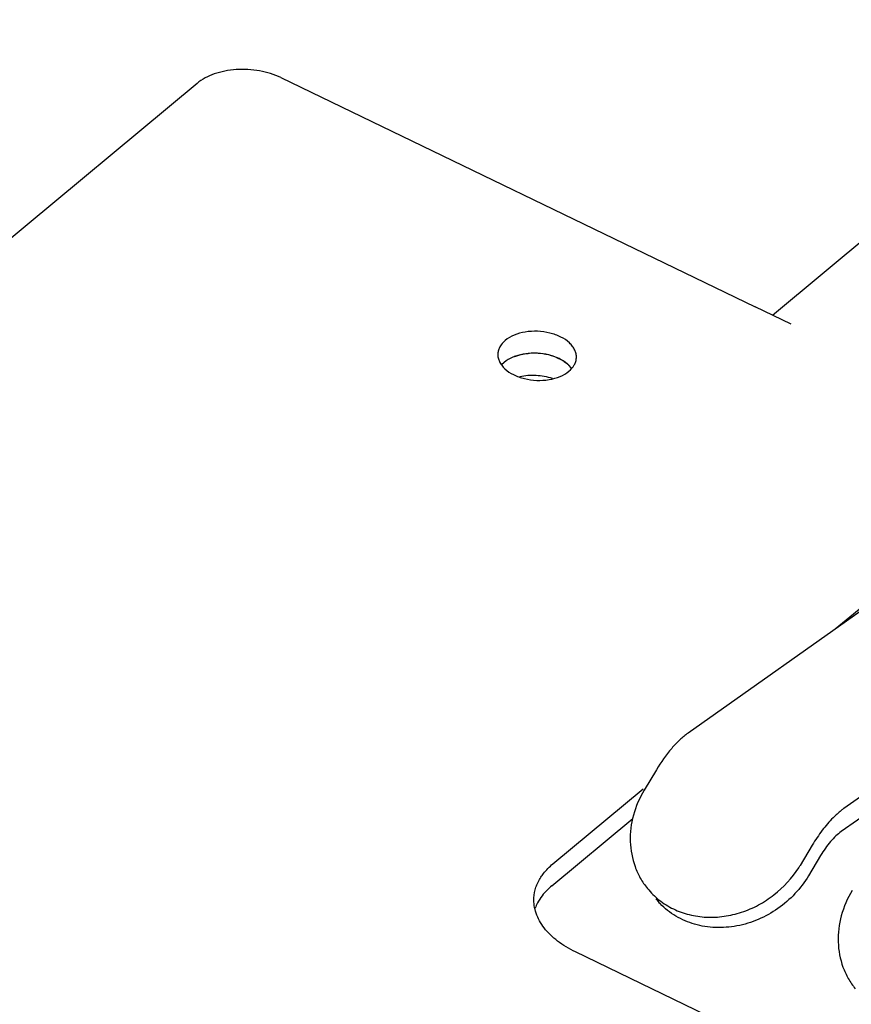
# Model space of a CAD drawing. Units: inches. Extents: x 0 to 34, y 0 to 22.
# Drawn here: x 12.5 to 12.9, y 15.1 to 15.6 of the extents above; entities that cross this region are included whole.
import ezdxf

# ---------------------------------------------------------------- set-up
doc = ezdxf.new("R2010")
doc.units = ezdxf.units.IN
doc.header["$LTSCALE"] = 1.87
doc.header["$MEASUREMENT"] = 0
doc.layers.get('0').update_dxf_attribs({"linetype": 'CONTINUOUS'})
doc.layers.add('3_ALL_AXES', color=7, linetype='CONTINUOUS')
doc.layers.add('7_ALL_ROUNDS', color=7, linetype='CONTINUOUS')

msp = doc.modelspace()

# ---------------------------------------------------------------- linework, layer by layer
at = {"color": 7, "linetype": 'CONTINUOUS'}
for p, q in [((12.8787194848, 15.4761039452), (13.0556879291, 15.6233423204)), ((13.1835620596, 15.5131585294), (12.8366406162, 15.267671806)), ((12.8879805716, 15.4716299968), (12.8701674131, 15.4802353747)), ((13.2612922058, 15.4756077896), (12.9143707623, 15.2301210661))]:
    msp.add_line(p, q, dxfattribs=at)
at = {"color": 3, "linetype": 'CONTINUOUS'}
msp.add_line((13.2599398475, 15.4640697019), (12.9130184041, 15.2185829784), dxfattribs=at)
at = {"color": 7, "linetype": 'CONTINUOUS'}
for points, knots in [([(12.8366406162, 15.267671806), (12.8352052672, 15.2666561319), (12.8323379845, 15.2642649979), (12.8267612134, 15.2583917719), (12.8230991309, 15.2531749314), (12.820853416, 15.2494276469)], [0, 0, 0, 0, 0.2173902547, 0.459888659, 1, 1, 1, 1]), ([(12.9143707623, 15.2301210661), (12.9139122172, 15.2297965929), (12.9119958997, 15.2283639512), (12.9102177543, 15.2267513583), (12.9089268882, 15.2254539978)], [0, 0, 0, 0, 0.2348496035, 1, 1, 1, 1]), ([(12.9089268882, 15.2254539978), (12.9070014989, 15.223518922), (12.9032898824, 15.2191684358), (12.9001101725, 15.2144242666), (12.8985835621, 15.2118769071)], [0, 0, 0, 0, 0.4789449838, 1, 1, 1, 1])]:
    msp.add_open_spline(points, degree=3, knots=knots, dxfattribs=at)
at = {"color": 3, "linetype": 'CONTINUOUS'}
msp.add_open_spline([(12.9130184041, 15.2185829784), (12.9120854272, 15.2179227903), (12.9102216935, 15.2163685532), (12.9065967922, 15.2125509563), (12.9042164386, 15.20916001), (12.9027567239, 15.2067242751)], degree=3, knots=[0, 0, 0, 0, 0.2173902547, 0.459888659, 1, 1, 1, 1], dxfattribs=at)
at = {"layer": '3_ALL_AXES', "color": 3, "linetype": 'CONTINUOUS'}
for p, q in [((12.7449847007, 15.4525104361), (12.7437069523, 15.4512899736)), ((12.7502471358, 15.4554586665), (12.7523211723, 15.4561202489)), ((12.7710681232, 15.4549551333), (12.7735221268, 15.453769626)), ((12.7749112425, 15.4529148871), (12.776500249, 15.4517045174)), ((12.776500249, 15.4517045174), (12.7781093824, 15.4500829399)), ((12.7785614523, 15.4495075683), (12.7775294491, 15.4507305894))]:
    msp.add_line(p, q, dxfattribs=at)
for centre, radius, start, end in [((12.7598509241, 15.4263895117), 0.0306982029, 90.1363385393, 95.3803267308), ((12.7598751215, 15.4258187725), 0.0312690065, 81.9677798825, 90.1781879277), ((12.7600010162, 15.4267580778), 0.0303213255, 76.3873111195, 81.955328318), ((12.7579236717, 15.4347617623), 0.0220746698, 110.3499489647, 111.4072977862), ((12.7605011215, 15.4288753135), 0.0281458644, 71.5692204124, 76.3623737251), ((12.7612167684, 15.4310921031), 0.0258165334, 67.5677370723, 71.5205752575), ((12.7637739822, 15.4363708505), 0.0199435131, 56.0520014362, 60.7390658129), ((12.7688097041, 15.442289383), 0.012133571, 37.1189264858, 39.9645513976)]:
    msp.add_arc(centre, radius, start, end, dxfattribs=at)
at = {"layer": '3_ALL_AXES', "color": 7, "linetype": 'CONTINUOUS'}
for points, knots in [([(12.7809935677, 15.4547644357), (12.7810270337, 15.4554143862), (12.7809232396, 15.4567540046), (12.780256583, 15.4587086104), (12.7791146723, 15.4605761873), (12.77692295, 15.4629739329), (12.7731382566, 15.4654540708), (12.7676854472, 15.4673743648), (12.7616455623, 15.4681953888), (12.7555820329, 15.4678424476), (12.750066665, 15.4663443074), (12.7468575217, 15.4645302297), (12.7455498969, 15.4634422811)], [0, 0, 0, 0, 0.0457092799, 0.0931676691, 0.1437659832, 0.1983602459, 0.3201898456, 0.4568076813, 0.6014868224, 0.7455168694, 0.8805291474, 1, 1, 1, 1]), ([(12.7455498969, 15.4634422811), (12.7444979757, 15.462567079), (12.7431286316, 15.4610305116), (12.7420902843, 15.4586237049), (12.7418772385, 15.4573929066), (12.7418460357, 15.4567869078)], [0, 0, 0, 0, 0.5256621463, 0.7669009393, 1, 1, 1, 1]), ([(12.7418460357, 15.4567869078), (12.7418125697, 15.4561369572), (12.7419163638, 15.4547973388), (12.7425830204, 15.452842733), (12.7437249311, 15.4509751561), (12.7459166534, 15.4485774106), (12.7497013468, 15.4460972727), (12.7551541562, 15.4441769786), (12.7611940411, 15.4433559547), (12.7672575705, 15.4437088958), (12.7727729384, 15.4452070361), (12.7759820817, 15.4470211138), (12.7772897065, 15.4481090624)], [0, 0, 0, 0, 0.0457092799, 0.0931676691, 0.1437659832, 0.1983602459, 0.3201898456, 0.4568076813, 0.6014868224, 0.7455168694, 0.8805291474, 1, 1, 1, 1]), ([(12.7772897065, 15.4481090624), (12.7783416277, 15.4489842645), (12.7797109718, 15.4505208318), (12.7807493191, 15.4529276386), (12.7809623649, 15.4541584369), (12.7809935677, 15.4547644357)], [0, 0, 0, 0, 0.5256621463, 0.7669009393, 1, 1, 1, 1]), ([(12.7528155787, 15.4454513363), (12.7554450019, 15.4460462457), (12.7608950658, 15.4464593499), (12.7662759283, 15.4455012196), (12.7688344862, 15.4446456276)], [0, 0, 0, 0, 0.4998200131, 1, 1, 1, 1])]:
    msp.add_open_spline(points, degree=3, knots=knots, dxfattribs=at)
at = {"layer": '3_ALL_AXES', "color": 3, "linetype": 'CONTINUOUS'}
for points, knots in [([(12.7723297963, 15.4543912263), (12.7707047618, 15.455176266), (12.767171022, 15.4564015332), (12.7615867636, 15.4572111331), (12.7559428597, 15.457014958), (12.7522901609, 15.456183725), (12.7505840907, 15.4555804819)], [0, 0, 0, 0, 0.2431244857, 0.4995923399, 0.7562212465, 1, 1, 1, 1]), ([(12.7523211723, 15.4561202489), (12.7526935863, 15.4562210344), (12.7542242086, 15.4565981916), (12.7557874154, 15.4568405771), (12.7569724621, 15.4569524651)], [0, 0, 0, 0, 0.2447839293, 1, 1, 1, 1]), ([(12.7505840907, 15.4555804819), (12.7500474281, 15.4553907253), (12.7480642763, 15.4546042737), (12.7461879363, 15.4535115325), (12.7449847007, 15.4525104361)], [0, 0, 0, 0, 0.266682146, 1, 1, 1, 1]), ([(12.7775294491, 15.4507305894), (12.7771853688, 15.4510903672), (12.7756309074, 15.4525454706), (12.7737960245, 15.4536829046), (12.7723297963, 15.4543912263)], [0, 0, 0, 0, 0.2341410093, 1, 1, 1, 1])]:
    msp.add_open_spline(points, degree=3, knots=knots, dxfattribs=at)
at = {"layer": '7_ALL_ROUNDS', "color": 7, "linetype": 'CONTINUOUS'}
for p, q in [((12.6337382186, 15.5944522084), (12.8701674131, 15.4802353747)), ((12.5918834803, 15.5915734478), (12.2836926406, 15.3351575729)), ((12.9100207161, 15.3195966455), (13.1674108588, 15.5337461599)), ((12.820853416, 15.2494276469), (12.8147871789, 15.2393052953)), ((12.769291993, 15.2025098473), (12.8142676365, 15.2399297427)), ((12.8985835621, 15.2118769071), (12.8925173251, 15.2017545555)), ((12.8566137662, 15.1218281263), (12.7805029981, 15.1585965591))]:
    msp.add_line(p, q, dxfattribs=at)
at = {"layer": '7_ALL_ROUNDS', "color": 3, "linetype": 'CONTINUOUS'}
for p, q in [((12.7687267968, 15.1915780023), (12.8091304287, 15.2251939677)), ((12.9027567239, 15.2067242751), (12.8966904869, 15.1966019235))]:
    msp.add_line(p, q, dxfattribs=at)
at = {"layer": '7_ALL_ROUNDS', "color": 7, "linetype": 'CONTINUOUS'}
msp.add_arc((12.8484561161, 15.2281619964), 0.0513686974, 327.5584945238, 329.0642520758, dxfattribs=at)
at = {"layer": '7_ALL_ROUNDS', "color": 3, "linetype": 'CONTINUOUS'}
for centre, radius, start, end in [((12.781140495, 15.172846204), 0.0220097499, 152.2493513038, 160.0054799), ((12.8494166893, 15.2085535929), 0.0371702841, 219.0199785293, 224.1318379324)]:
    msp.add_arc(centre, radius, start, end, dxfattribs=at)
at = {"layer": '7_ALL_ROUNDS', "color": 7, "linetype": 'CONTINUOUS'}
for points, knots in [([(12.6337382186, 15.5944522084), (12.6303892881, 15.5960700468), (12.622996305, 15.5983218736), (12.6133896343, 15.5988424165), (12.6057934636, 15.5978529453), (12.5990353905, 15.5960374647), (12.5943883236, 15.5936574864), (12.5918834803, 15.5915734478)], [0, 0, 0, 0, 0.2544933494, 0.5214419482, 0.6521864664, 0.7770370851, 1, 1, 1, 1]), ([(12.8147871789, 15.2393052953), (12.8124462189, 15.2353990812), (12.8088382626, 15.2270611774), (12.8071766135, 15.2137889881), (12.8091765921, 15.2030426954), (12.8127030172, 15.1953774252), (12.8150584256, 15.1919163258), (12.8163649497, 15.1903041361)], [0, 0, 0, 0, 0.2623620857, 0.5157086118, 0.7601680458, 0.880448112, 1, 1, 1, 1]), ([(12.7633126573, 15.1958802807), (12.7637011164, 15.1964811029), (12.7654278302, 15.1989158329), (12.7675493027, 15.2010599228), (12.769291993, 15.2025098473)], [0, 0, 0, 0, 0.2398907505, 1, 1, 1, 1]), ([(12.8293873039, 15.180040519), (12.8319063335, 15.1788235983), (12.8372814299, 15.1769001537), (12.8458411832, 15.1756708876), (12.8546792985, 15.1761014461), (12.8634644759, 15.1781722268), (12.871885504, 15.1817974146), (12.8821711911, 15.188492665), (12.8885293072, 15.1954470722), (12.8918081914, 15.2006058601)], [0, 0, 0, 0, 0.1174109574, 0.2375978842, 0.3607415446, 0.4865749692, 0.6144451493, 0.7434599668, 1, 1, 1, 1]), ([(12.7598422897, 15.1855215432), (12.7599337816, 15.1873154932), (12.7606425045, 15.1909739348), (12.7622934869, 15.1943039492), (12.7633126573, 15.1958802807)], [0, 0, 0, 0, 0.4889985766, 1, 1, 1, 1]), ([(12.8163649497, 15.1903041361), (12.8181060809, 15.1881556615), (12.82210649, 15.1842186601), (12.8268704487, 15.1812563893), (12.8293873039, 15.180040519)], [0, 0, 0, 0, 0.497325031, 1, 1, 1, 1]), ([(12.9184273738, 15.1892376422), (12.9160864138, 15.1853314281), (12.9124784575, 15.1769935243), (12.9108168084, 15.163721335), (12.912816787, 15.1529750423), (12.9163432121, 15.1453097721), (12.9186986205, 15.1418486726), (12.9200051445, 15.140236483)], [0, 0, 0, 0, 0.2623620857, 0.5157086118, 0.7601680458, 0.880448112, 1, 1, 1, 1]), ([(12.7805029981, 15.1585965591), (12.7773673661, 15.1601113549), (12.771655529, 15.1635255962), (12.7648099969, 15.1700654381), (12.7611836576, 15.1764452898), (12.7599039865, 15.1816638402), (12.7597775436, 15.1842520197), (12.7598422897, 15.1855215432)], [0, 0, 0, 0, 0.2914958064, 0.5525696937, 0.7847359018, 0.893594491, 1, 1, 1, 1])]:
    msp.add_open_spline(points, degree=3, knots=knots, dxfattribs=at)
at = {"layer": '7_ALL_ROUNDS', "color": 3, "linetype": 'CONTINUOUS'}
for points, knots in [([(12.8966904869, 15.1966019235), (12.8947739867, 15.193403979), (12.8902130684, 15.1873788837), (12.881677341, 15.1799566053), (12.871827862, 15.1744667035), (12.8612052638, 15.1712051272), (12.8503710936, 15.1703650317), (12.8399139691, 15.1720103748), (12.8304206516, 15.1760675517), (12.8250576037, 15.1802809483), (12.8227381088, 15.1826714879)], [0, 0, 0, 0, 0.129741707, 0.2606872091, 0.3909817073, 0.5192822808, 0.6444233952, 0.7659221328, 0.8840866395, 1, 1, 1, 1]), ([(12.7687267968, 15.1915780023), (12.767977214, 15.1909543468), (12.7652401397, 15.1884774192), (12.7629264947, 15.1855001437), (12.7616622545, 15.1830944836)], [0, 0, 0, 0, 0.2640595509, 1, 1, 1, 1])]:
    msp.add_open_spline(points, degree=3, knots=knots, dxfattribs=at)

doc.saveas('drawing.dxf')
